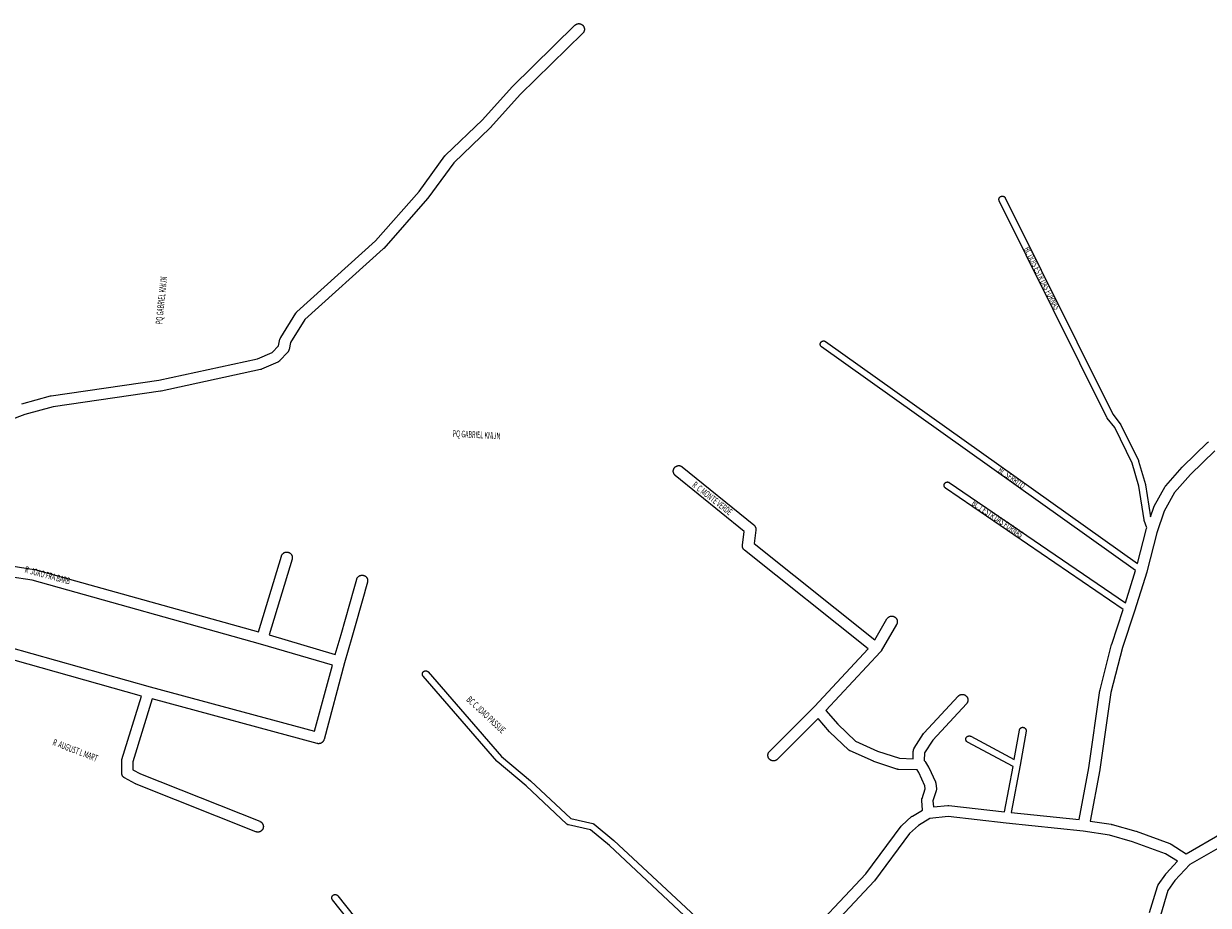
# Model space of a CAD drawing. Extents: x 5573 to 13073, y 1310 to 6855.
# Drawn here: x 7183 to 8248, y 3728 to 4521 of the extents above; entities that cross this region are included whole.
import ezdxf

# ---------------------------------------------------------------- set-up
doc = ezdxf.new("R2010")
doc.units = 0
doc.header["$MEASUREMENT"] = 0
doc.layers.add('eee', color=7, linetype='CONTINUOUS')
doc.layers.add('Poa_Buffer', color=7, linetype='CONTINUOUS')
doc.styles.add('p', font='ARIAL.TTF', dxfattribs={"width": 0.6, "height": 6})

msp = doc.modelspace()

# ---------------------------------------------------------------- linework, layer by layer
at = {"layer": 'Poa_Buffer'}
for points in [[(7181.6, 4179.1), (7207.5, 4186.1), (7207.5, 4186.1), (7207.8, 4186.2), (7208.1, 4186.2), (7304.9, 4200.2), (7393.7, 4219.6), (7406.8, 4225.2), (7412.5, 4231.3), (7413.8, 4237.1), (7413.9, 4237.3), (7414, 4237.6), (7414.1, 4237.9), (7414.2, 4238.2), (7414.4, 4238.5), (7414.5, 4238.7), (7428.1, 4260.5), (7428.2, 4260.7), (7428.4, 4260.9), (7428.6, 4261.2), (7428.8, 4261.4), (7429, 4261.6), (7499.8, 4325.7), (7538.9, 4370), (7562.1, 4402), (7562.2, 4402.1), (7562.4, 4402.3), (7562.7, 4402.6), (7562.7, 4402.6), (7595.9, 4434.3), (7622.5, 4463.9), (7622.7, 4464.1), (7622.7, 4464.1), (7679, 4519.3), (7679.2, 4519.5), (7679.5, 4519.7), (7679.7, 4519.9), (7680, 4520.1), (7680.3, 4520.3), (7680.6, 4520.4), (7680.9, 4520.5), (7681.2, 4520.6), (7681.5, 4520.7), (7681.9, 4520.7), (7682.2, 4520.8), (7682.5, 4520.8), (7682.8, 4520.8), (7683.2, 4520.7), (7683.5, 4520.7), (7683.8, 4520.6), (7684.1, 4520.5), (7684.4, 4520.4), (7684.7, 4520.3), (7685, 4520.1), (7685.3, 4519.9), (7685.6, 4519.7), (7685.8, 4519.5), (7686.1, 4519.3), (7686.3, 4519.1), (7686.5, 4518.8), (7686.7, 4518.5), (7686.9, 4518.3), (7687, 4518), (7687.1, 4517.7), (7687.3, 4517.4), (7687.4, 4517.1), (7687.4, 4516.7), (7687.5, 4516.4), (7687.5, 4516.1), (7687.5, 4515.8), (7687.5, 4515.4), (7687.5, 4515.1), (7687.4, 4514.8), (7687.4, 4514.5), (7687.3, 4514.2), (7687.1, 4513.9), (7687, 4513.6), (7686.9, 4513.3), (7686.7, 4513), (7686.5, 4512.7), (7686.3, 4512.5), (7686.1, 4512.2), (7686, 4512.2), (7629.8, 4457.1), (7603.2, 4427.4), (7603, 4427.2), (7602.9, 4427.2), (7570, 4395.7), (7546.9, 4364), (7546.8, 4363.9), (7546.6, 4363.6), (7546.6, 4363.6), (7507.1, 4318.8), (7506.9, 4318.6), (7506.7, 4318.4), (7436.2, 4254.7), (7423.4, 4234.1), (7422, 4227.8), (7421.9, 4227.6), (7421.8, 4227.3), (7421.7, 4227), (7421.6, 4226.7), (7421.4, 4226.4), (7421.3, 4226.1), (7421.1, 4225.9), (7420.9, 4225.6), (7420.8, 4225.5), (7413.5, 4217.6), (7413.3, 4217.5), (7413.1, 4217.3), (7412.8, 4217.1), (7412.6, 4216.9), (7412.3, 4216.7), (7412, 4216.5), (7411.8, 4216.4), (7397.2, 4210.2), (7397.2, 4210.1), (7396.8, 4210), (7396.5, 4209.9), (7396.3, 4209.9), (7306.9, 4190.4), (7306.8, 4190.4), (7306.5, 4190.3), (7209.8, 4176.4), (7184.4, 4169.5), (7170.8, 4164.2)], [(7879.2, 3691.1), (7940.4, 3756.5), (7972.2, 3799.3), (7972.3, 3799.3), (7972.5, 3799.6), (7972.7, 3799.8), (7972.9, 3800), (7981.6, 3807.9), (7981.7, 3807.9), (7981.9, 3808.1), (7982.2, 3808.3), (7982.4, 3808.4), (7991.4, 3813.8), (7990.9, 3822.4), (7990.9, 3822.4), (7990.8, 3822.8), (7990.9, 3823.1), (7990.9, 3823.4), (7990.9, 3823.7), (7991, 3824.1), (7991.1, 3824.3), (7993.9, 3833), (7993.6, 3835.7), (7988.1, 3847.7), (7986.8, 3849.9), (7969.8, 3850.4), (7969.6, 3850.4), (7969.3, 3850.4), (7969, 3850.5), (7968.7, 3850.6), (7968.4, 3850.7), (7947.7, 3857.5), (7947.7, 3857.5), (7947.4, 3857.6), (7947.3, 3857.7), (7926.5, 3867), (7926.4, 3867), (7926.1, 3867.2), (7925.8, 3867.4), (7925.5, 3867.6), (7925.3, 3867.8), (7925.1, 3867.9), (7908.3, 3883.9), (7908.2, 3884), (7908, 3884.2), (7908, 3884.3), (7897.7, 3896.2), (7861, 3859.5), (7860.8, 3859.3), (7860.5, 3859.1), (7860.2, 3858.9), (7860, 3858.7), (7859.7, 3858.5), (7859.4, 3858.4), (7859.1, 3858.3), (7858.8, 3858.2), (7858.4, 3858.1), (7858.1, 3858.1), (7857.8, 3858), (7857.5, 3858), (7857.1, 3858), (7856.8, 3858.1), (7856.5, 3858.1), (7856.2, 3858.2), (7855.9, 3858.3), (7855.5, 3858.4), (7855.2, 3858.5), (7855, 3858.7), (7854.7, 3858.9), (7854.4, 3859.1), (7854.2, 3859.3), (7853.9, 3859.5), (7853.7, 3859.7), (7853.5, 3860), (7853.3, 3860.2), (7853.1, 3860.5), (7853, 3860.8), (7852.8, 3861.1), (7852.7, 3861.4), (7852.6, 3861.7), (7852.6, 3862), (7852.5, 3862.4), (7852.5, 3862.7), (7852.5, 3863), (7852.5, 3863.3), (7852.5, 3863.7), (7852.6, 3864), (7852.6, 3864.3), (7852.7, 3864.6), (7852.8, 3864.9), (7853, 3865.2), (7853.1, 3865.5), (7853.3, 3865.8), (7853.5, 3866.1), (7853.7, 3866.3), (7853.9, 3866.6), (7853.9, 3866.6), (7894.4, 3907), (7942.7, 3958.8), (7831.6, 4047.4), (7831.4, 4047.5), (7831.1, 4047.7), (7830.9, 4048), (7830.7, 4048.2), (7830.5, 4048.5), (7830.3, 4048.8), (7830.2, 4049.1), (7830.1, 4049.4), (7829.9, 4049.7), (7829.8, 4050), (7829.8, 4050.3), (7829.7, 4050.6), (7829.7, 4050.9), (7829.7, 4051.3), (7829.7, 4051.6), (7829.7, 4051.9), (7829.7, 4051.9), (7831.3, 4064.2), (7769.2, 4114.6), (7769.1, 4114.8), (7768.8, 4115), (7768.6, 4115.2), (7768.4, 4115.5), (7768.2, 4115.7), (7768, 4116), (7767.9, 4116.3), (7767.8, 4116.6), (7767.6, 4116.9), (7767.6, 4117.2), (7767.5, 4117.5), (7767.4, 4117.9), (7767.4, 4118.2), (7767.4, 4118.5), (7767.4, 4118.8), (7767.4, 4119.2), (7767.5, 4119.5), (7767.6, 4119.8), (7767.6, 4120.1), (7767.8, 4120.4), (7767.9, 4120.7), (7768, 4121), (7768.2, 4121.3), (7768.4, 4121.6), (7768.6, 4121.8), (7768.8, 4122.1), (7769.1, 4122.3), (7769.3, 4122.5), (7769.6, 4122.7), (7769.9, 4122.8), (7770.2, 4123), (7770.5, 4123.1), (7770.8, 4123.3), (7771.1, 4123.3), (7771.4, 4123.4), (7771.7, 4123.5), (7772.1, 4123.5), (7772.4, 4123.5), (7772.7, 4123.5), (7773, 4123.5), (7773.4, 4123.4), (7773.7, 4123.3), (7774, 4123.3), (7774.3, 4123.1), (7774.6, 4123), (7774.9, 4122.8), (7775.2, 4122.7), (7775.4, 4122.5), (7775.5, 4122.4), (7839.8, 4070.1), (7840, 4070), (7840.2, 4069.8), (7840.4, 4069.6), (7840.6, 4069.3), (7840.8, 4069), (7841, 4068.8), (7841.1, 4068.5), (7841.3, 4068.2), (7841.4, 4067.9), (7841.5, 4067.6), (7841.6, 4067.2), (7841.6, 4066.9), (7841.7, 4066.6), (7841.7, 4066.3), (7841.7, 4065.9), (7841.6, 4065.6), (7841.6, 4065.6), (7840, 4053.4), (7948.6, 3966.9), (7959.5, 3985.7), (7959.7, 3985.9), (7959.9, 3986.2), (7960.1, 3986.4), (7960.3, 3986.7), (7960.6, 3986.9), (7960.8, 3987.1), (7961.1, 3987.3), (7961.3, 3987.5), (7961.6, 3987.6), (7961.9, 3987.8), (7962.2, 3987.9), (7962.6, 3988), (7962.9, 3988), (7963.2, 3988.1), (7963.5, 3988.1), (7963.8, 3988.1), (7964.2, 3988.1), (7964.5, 3988.1), (7964.8, 3988), (7965.1, 3988), (7965.5, 3987.9), (7965.8, 3987.8), (7966.1, 3987.6), (7966.3, 3987.5), (7966.6, 3987.3), (7966.9, 3987.1), (7967.1, 3986.9), (7967.4, 3986.7), (7967.6, 3986.4), (7967.8, 3986.2), (7968, 3985.9), (7968.2, 3985.6), (7968.3, 3985.4), (7968.5, 3985.1), (7968.6, 3984.8), (7968.7, 3984.4), (7968.8, 3984.1), (7968.8, 3983.8), (7968.8, 3983.5), (7968.8, 3983.1), (7968.8, 3982.8), (7968.8, 3982.5), (7968.8, 3982.2), (7968.7, 3981.8), (7968.6, 3981.5), (7968.5, 3981.2), (7968.3, 3980.9), (7968.2, 3980.6), (7968.2, 3980.6), (7954.3, 3956.9), (7954.3, 3956.9), (7954.2, 3956.6), (7954, 3956.4), (7953.8, 3956.1), (7953.7, 3956), (7904.7, 3903.4), (7915.4, 3891), (7931.4, 3875.7), (7951.1, 3866.9), (7970.8, 3860.4), (7983.1, 3860), (7983.2, 3866.8), (7983.3, 3867.1), (7983.3, 3867.4), (7983.3, 3867.7), (7983.4, 3868.1), (7983.5, 3868.4), (7983.6, 3868.7), (7983.8, 3869), (7983.9, 3869.3), (7984, 3869.5), (7992.5, 3882.6), (7992.6, 3882.7), (7992.7, 3882.9), (7992.9, 3883.2), (7993, 3883.3), (8023.6, 3916.2), (8023.8, 3916.3), (8024, 3916.5), (8024.3, 3916.7), (8024.5, 3916.9), (8024.8, 3917.1), (8025.1, 3917.3), (8025.4, 3917.4), (8025.7, 3917.5), (8026, 3917.6), (8026.3, 3917.7), (8026.6, 3917.7), (8027, 3917.8), (8027.3, 3917.8), (8027.6, 3917.8), (8028, 3917.7), (8028.3, 3917.7), (8028.6, 3917.6), (8028.9, 3917.5), (8029.2, 3917.4), (8029.5, 3917.3), (8029.8, 3917.1), (8030.1, 3916.9), (8030.3, 3916.7), (8030.6, 3916.5), (8030.8, 3916.3), (8031.1, 3916.1), (8031.3, 3915.8), (8031.5, 3915.5), (8031.6, 3915.3), (8031.8, 3915), (8031.9, 3914.7), (8032, 3914.4), (8032.1, 3914.1), (8032.2, 3913.7), (8032.3, 3913.4), (8032.3, 3913.1), (8032.3, 3912.8), (8032.3, 3912.4), (8032.3, 3912.1), (8032.2, 3911.8), (8032.1, 3911.5), (8032, 3911.2), (8031.9, 3910.9), (8031.8, 3910.6), (8031.6, 3910.3), (8031.5, 3910), (8031.3, 3909.7), (8031.1, 3909.5), (8031, 3909.4), (8000.7, 3876.8), (7993.2, 3865.3), (7993.1, 3858.3), (7993.3, 3858.2), (7993.5, 3857.9), (7993.8, 3857.7), (7994, 3857.4), (7994.2, 3857.2), (7994.3, 3856.9), (7994.3, 3856.9), (7996.9, 3852.5), (7997, 3852.2), (7997.1, 3852.1), (8003.1, 3839.1), (8003.1, 3838.9), (8003.3, 3838.6), (8003.4, 3838.3), (8003.4, 3838), (8003.5, 3837.7), (8003.5, 3837.6), (8004, 3833.1), (8004, 3832.8), (8004, 3832.5), (8004, 3832.2), (8004, 3831.9), (8003.9, 3831.5), (8003.8, 3831.2), (8003.8, 3831), (8000.9, 3822.1), (8001.3, 3816.6), (8014.2, 3818), (8014.4, 3818), (8014.8, 3818), (8015.1, 3818), (8015.3, 3818), (8065.1, 3812.2), (8072.9, 3853), (8032, 3874.9), (8031.9, 3874.9), (8031.8, 3875), (8031.6, 3875.1), (8031.4, 3875.3), (8031.3, 3875.4), (8031.2, 3875.5), (8031, 3875.7), (8030.9, 3875.9), (8030.8, 3876), (8030.7, 3876.2), (8030.7, 3876.4), (8030.6, 3876.6), (8030.5, 3876.7), (8030.5, 3876.9), (8030.5, 3877.1), (8030.4, 3877.3), (8030.4, 3877.5), (8030.4, 3877.7), (8030.5, 3877.9), (8030.5, 3878.1), (8030.5, 3878.3), (8030.6, 3878.5), (8030.7, 3878.7), (8030.7, 3878.8), (8030.8, 3879), (8030.9, 3879.2), (8031, 3879.3), (8031.2, 3879.5), (8031.3, 3879.6), (8031.4, 3879.8), (8031.6, 3879.9), (8031.8, 3880), (8031.9, 3880.1), (8032.1, 3880.2), (8032.3, 3880.3), (8032.5, 3880.4), (8032.7, 3880.4), (8032.8, 3880.5), (8033, 3880.5), (8033.2, 3880.5), (8033.4, 3880.5), (8033.6, 3880.5), (8033.8, 3880.5), (8034, 3880.5), (8034.2, 3880.4), (8034.4, 3880.4), (8034.6, 3880.3), (8034.8, 3880.2), (8034.8, 3880.2), (8074, 3859.2), (8078.7, 3885.8), (8078.7, 3885.9), (8078.7, 3886), (8078.8, 3886.2), (8078.8, 3886.4), (8078.9, 3886.6), (8079, 3886.8), (8079.1, 3886.9), (8079.2, 3887.1), (8079.4, 3887.2), (8079.5, 3887.4), (8079.6, 3887.5), (8079.8, 3887.6), (8079.9, 3887.8), (8080.1, 3887.9), (8080.3, 3888), (8080.5, 3888), (8080.7, 3888.1), (8080.8, 3888.2), (8081, 3888.2), (8081.2, 3888.2), (8081.4, 3888.3), (8081.6, 3888.3), (8081.8, 3888.3), (8082, 3888.2), (8082.2, 3888.2), (8082.4, 3888.2), (8082.6, 3888.1), (8082.8, 3888), (8082.9, 3888), (8083.1, 3887.9), (8083.3, 3887.8), (8083.4, 3887.6), (8083.6, 3887.5), (8083.7, 3887.4), (8083.9, 3887.2), (8084, 3887.1), (8084.1, 3886.9), (8084.2, 3886.8), (8084.3, 3886.6), (8084.4, 3886.4), (8084.5, 3886.2), (8084.5, 3886), (8084.6, 3885.9), (8084.6, 3885.7), (8084.6, 3885.5), (8084.6, 3885.3), (8084.6, 3885.1), (8084.6, 3884.9), (8084.6, 3884.8), (8079.2, 3854.1), (8079.2, 3854.1), (8079.2, 3854.1), (8079.2, 3854.1), (8071.1, 3811.5), (8132.3, 3805.2), (8141, 3851.8), (8151, 3921.2), (8151.1, 3921.5), (8151.1, 3921.8), (8161.5, 3962.6), (8161.6, 3962.7), (8161.6, 3963), (8172, 3994.1), (8012.3, 4103.3), (8012.1, 4103.4), (8012, 4103.5), (8011.8, 4103.6), (8011.7, 4103.8), (8011.6, 4103.9), (8011.4, 4104.1), (8011.3, 4104.3), (8011.3, 4104.4), (8011.2, 4104.6), (8011.1, 4104.8), (8011, 4105), (8011, 4105.2), (8011, 4105.4), (8010.9, 4105.6), (8010.9, 4105.8), (8010.9, 4106), (8011, 4106.2), (8011, 4106.4), (8011, 4106.5), (8011.1, 4106.7), (8011.2, 4106.9), (8011.3, 4107.1), (8011.3, 4107.3), (8011.4, 4107.4), (8011.6, 4107.6), (8011.7, 4107.7), (8011.8, 4107.9), (8012, 4108), (8012.1, 4108.1), (8012.3, 4108.3), (8012.4, 4108.4), (8012.6, 4108.5), (8012.8, 4108.5), (8013, 4108.6), (8013.2, 4108.7), (8013.4, 4108.7), (8013.6, 4108.7), (8013.7, 4108.8), (8013.9, 4108.8), (8014.1, 4108.8), (8014.3, 4108.7), (8014.5, 4108.7), (8014.7, 4108.7), (8014.9, 4108.6), (8015.1, 4108.5), (8015.3, 4108.5), (8015.4, 4108.4), (8015.6, 4108.3), (8015.6, 4108.2), (8173.9, 4000.1), (8183.1, 4029.3), (7900.8, 4230.2), (7900.8, 4230.3), (7900.6, 4230.4), (7900.5, 4230.5), (7900.3, 4230.7), (7900.2, 4230.8), (7900.1, 4231), (7900, 4231.1), (7899.9, 4231.3), (7899.8, 4231.5), (7899.7, 4231.7), (7899.7, 4231.9), (7899.6, 4232.1), (7899.6, 4232.3), (7899.6, 4232.4), (7899.6, 4232.6), (7899.6, 4232.8), (7899.6, 4233), (7899.6, 4233.2), (7899.7, 4233.4), (7899.7, 4233.6), (7899.8, 4233.8), (7899.9, 4234), (7900, 4234.1), (7900.1, 4234.3), (7900.2, 4234.5), (7900.3, 4234.6), (7900.5, 4234.8), (7900.6, 4234.9), (7900.8, 4235), (7900.9, 4235.1), (7901.1, 4235.2), (7901.3, 4235.3), (7901.4, 4235.4), (7901.6, 4235.5), (7901.8, 4235.5), (7902, 4235.6), (7902.2, 4235.6), (7902.4, 4235.6), (7902.6, 4235.6), (7902.8, 4235.6), (7903, 4235.6), (7903.2, 4235.6), (7903.4, 4235.5), (7903.5, 4235.5), (7903.7, 4235.4), (7903.9, 4235.3), (7904.1, 4235.2), (7904.2, 4235.1), (7904.3, 4235.1), (8184.8, 4035.5), (8192.6, 4065.9), (8192.6, 4065.9), (8192.7, 4066.2), (8192.7, 4066.3), (8193.2, 4067.7), (8190.9, 4074.1), (8190.9, 4074.2), (8190.9, 4074.4), (8190.8, 4074.6), (8190.8, 4074.7), (8186, 4105), (8180.1, 4125.7), (8164.4, 4157.7), (8157.6, 4166.2), (8157.6, 4166.2), (8157.5, 4166.4), (8157.4, 4166.5), (8157.3, 4166.7), (8060.5, 4361.4), (8060.5, 4361.4), (8060.5, 4361.6), (8060.4, 4361.8), (8060.3, 4362), (8060.3, 4362.2), (8060.2, 4362.4), (8060.2, 4362.6), (8060.2, 4362.8), (8060.2, 4363), (8060.2, 4363.2), (8060.3, 4363.4), (8060.3, 4363.5), (8060.4, 4363.7), (8060.5, 4363.9), (8060.5, 4364.1), (8060.6, 4364.3), (8060.7, 4364.4), (8060.8, 4364.6), (8061, 4364.7), (8061.1, 4364.9), (8061.2, 4365), (8061.4, 4365.1), (8061.6, 4365.3), (8061.7, 4365.4), (8061.9, 4365.5), (8062.1, 4365.5), (8062.3, 4365.6), (8062.4, 4365.7), (8062.6, 4365.7), (8062.8, 4365.7), (8063, 4365.8), (8063.2, 4365.8), (8063.4, 4365.8), (8063.6, 4365.7), (8063.8, 4365.7), (8064, 4365.7), (8064.2, 4365.6), (8064.4, 4365.5), (8064.6, 4365.5), (8064.7, 4365.4), (8064.9, 4365.3), (8065.1, 4365.1), (8065.2, 4365), (8065.3, 4364.9), (8065.5, 4364.7), (8065.6, 4364.6), (8065.7, 4364.4), (8065.8, 4364.3), (8065.9, 4364.1), (8162.5, 4169.6), (8169.3, 4161.1), (8169.3, 4161.1), (8169.4, 4160.9), (8169.5, 4160.8), (8169.6, 4160.6), (8185.6, 4128.1), (8185.6, 4128.1), (8185.7, 4127.9), (8185.8, 4127.7), (8185.8, 4127.6), (8191.9, 4106.5), (8191.9, 4106.4), (8191.9, 4106.2), (8191.9, 4106.1), (8196.4, 4077.3), (8199.4, 4086.1), (8199.4, 4086.1), (8199.5, 4086.4), (8199.7, 4086.7), (8199.8, 4087), (8209.7, 4104.6), (8209.7, 4104.6), (8209.9, 4104.9), (8210.1, 4105.2), (8210.3, 4105.4), (8210.3, 4105.4), (8225, 4122.2), (8225.2, 4122.4), (8225.3, 4122.5), (8247.8, 4144.2), (8248, 4144.4), (8248.2, 4144.6), (8248.5, 4144.8)], [(8254.4, 4136.7), (8232.4, 4115.4), (8218.2, 4099.2), (8208.7, 4082.5), (8202.2, 4063.2), (8193.2, 4028), (8193.2, 4028), (8193.1, 4027.8), (8182.1, 3992.6), (8182.1, 3992.6), (8182.1, 3992.6), (8182.1, 3992.5), (8171.2, 3960), (8160.9, 3919.5), (8150.9, 3850.3), (8150.9, 3850.1), (8142.3, 3803.9), (8161.2, 3801.1), (8161.5, 3801), (8161.8, 3801), (8161.9, 3801), (8183.3, 3795), (8183.5, 3794.9), (8183.6, 3794.8), (8214, 3783.7), (8214.2, 3783.6), (8214.5, 3783.5), (8214.8, 3783.3), (8215, 3783.2), (8228.6, 3774.6), (8260.7, 3793)], [(7172.1, 4033.3), (7192.7, 4030.2), (7192.9, 4030.2), (7193.2, 4030.1), (7193.3, 4030.1), (7394.5, 3974), (7415.2, 4042.2), (7415.2, 4042.4), (7415.3, 4042.7), (7415.5, 4043), (7415.6, 4043.3), (7415.8, 4043.5), (7416, 4043.8), (7416.2, 4044.1), (7416.4, 4044.3), (7416.6, 4044.5), (7416.9, 4044.7), (7417.2, 4044.9), (7417.4, 4045.1), (7417.7, 4045.3), (7418, 4045.4), (7418.3, 4045.5), (7418.6, 4045.6), (7419, 4045.7), (7419.3, 4045.7), (7419.6, 4045.8), (7419.9, 4045.8), (7420.3, 4045.8), (7420.6, 4045.7), (7420.9, 4045.7), (7421.2, 4045.6), (7421.5, 4045.5), (7421.9, 4045.4), (7422.2, 4045.3), (7422.4, 4045.1), (7422.7, 4044.9), (7423, 4044.7), (7423.2, 4044.5), (7423.5, 4044.3), (7423.7, 4044.1), (7423.9, 4043.8), (7424.1, 4043.5), (7424.3, 4043.3), (7424.4, 4043), (7424.6, 4042.7), (7424.7, 4042.4), (7424.8, 4042.1), (7424.8, 4041.7), (7424.9, 4041.4), (7424.9, 4041.1), (7424.9, 4040.8), (7424.9, 4040.4), (7424.9, 4040.1), (7424.8, 4039.8), (7424.8, 4039.5), (7424.7, 4039.3), (7404.1, 3971.3), (7463.5, 3953.6), (7468.7, 3971.6), (7468.7, 3971.6), (7480.4, 4012.9), (7480.4, 4012.9), (7482.8, 4021.4), (7482.9, 4021.6), (7483, 4021.9), (7483.2, 4022.2), (7483.3, 4022.5), (7483.5, 4022.8), (7483.7, 4023.1), (7483.9, 4023.3), (7484.1, 4023.6), (7484.3, 4023.8), (7484.6, 4024), (7484.9, 4024.2), (7485.1, 4024.3), (7485.4, 4024.5), (7485.7, 4024.6), (7486, 4024.8), (7486.4, 4024.8), (7486.7, 4024.9), (7487, 4025), (7487.3, 4025), (7487.6, 4025), (7488, 4025), (7488.3, 4025), (7488.6, 4024.9), (7488.9, 4024.8), (7489.3, 4024.8), (7489.6, 4024.6), (7489.9, 4024.5), (7490.1, 4024.3), (7490.4, 4024.2), (7490.7, 4024), (7490.9, 4023.8), (7491.2, 4023.6), (7491.4, 4023.3), (7491.6, 4023.1), (7491.8, 4022.8), (7492, 4022.5), (7492.1, 4022.2), (7492.3, 4021.9), (7492.4, 4021.6), (7492.5, 4021.3), (7492.5, 4021), (7492.6, 4020.7), (7492.6, 4020.3), (7492.6, 4020), (7492.6, 4019.7), (7492.6, 4019.4), (7492.5, 4019), (7492.5, 4018.7), (7492.5, 4018.7), (7490.1, 4010.2), (7490.1, 4010.2), (7490.1, 4010.1), (7478.3, 3968.9), (7478.3, 3968.9), (7471.8, 3946.1), (7453.4, 3877.2), (7453.4, 3877.2), (7453.3, 3876.9), (7453.2, 3876.6), (7453.1, 3876.3), (7452.9, 3876), (7452.7, 3875.7), (7452.5, 3875.5), (7452.3, 3875.2), (7452.1, 3875), (7451.9, 3874.8), (7451.6, 3874.6), (7451.4, 3874.4), (7451.1, 3874.2), (7450.8, 3874), (7450.5, 3873.9), (7450.2, 3873.8), (7449.9, 3873.7), (7449.6, 3873.6), (7449.2, 3873.6), (7448.9, 3873.5), (7448.6, 3873.5), (7448.3, 3873.5), (7447.9, 3873.6), (7447.6, 3873.6), (7447.3, 3873.7), (7447.3, 3873.7), (7299, 3913.7), (7281.5, 3857.1), (7281.5, 3850.1), (7288.5, 3846.3), (7395.7, 3803.7), (7395.8, 3803.6), (7396.1, 3803.5), (7396.4, 3803.3), (7396.7, 3803.2), (7396.9, 3803), (7397.2, 3802.8), (7397.4, 3802.6), (7397.6, 3802.3), (7397.8, 3802.1), (7398, 3801.8), (7398.2, 3801.5), (7398.4, 3801.2), (7398.5, 3800.9), (7398.6, 3800.6), (7398.7, 3800.3), (7398.8, 3800), (7398.8, 3799.7), (7398.9, 3799.3), (7398.9, 3799), (7398.9, 3798.7), (7398.8, 3798.4), (7398.8, 3798), (7398.7, 3797.7), (7398.6, 3797.4), (7398.5, 3797.1), (7398.4, 3796.8), (7398.2, 3796.5), (7398, 3796.2), (7397.8, 3796), (7397.6, 3795.7), (7397.4, 3795.5), (7397.2, 3795.3), (7396.9, 3795.1), (7396.7, 3794.9), (7396.4, 3794.7), (7396.1, 3794.5), (7395.8, 3794.4), (7395.5, 3794.3), (7395.2, 3794.2), (7394.9, 3794.1), (7394.5, 3794.1), (7394.2, 3794), (7393.9, 3794), (7393.6, 3794), (7393.2, 3794.1), (7392.9, 3794.1), (7392.6, 3794.2), (7392.3, 3794.3), (7392, 3794.4), (7284.6, 3837.1), (7284.5, 3837.1), (7284.2, 3837.3), (7284, 3837.4), (7274.1, 3842.7), (7274, 3842.8), (7273.7, 3843), (7273.5, 3843.2), (7273.2, 3843.4), (7273, 3843.6), (7272.7, 3843.8), (7272.5, 3844.1), (7272.3, 3844.4), (7272.2, 3844.6), (7272, 3844.9), (7271.9, 3845.2), (7271.8, 3845.5), (7271.7, 3845.8), (7271.6, 3846.2), (7271.5, 3846.5), (7271.5, 3846.8), (7271.5, 3847.1), (7271.5, 3857.9), (7271.5, 3857.9), (7271.5, 3858.2), (7271.5, 3858.5), (7271.6, 3858.9), (7271.6, 3859.2), (7271.7, 3859.4), (7289.4, 3916.3), (7071.3, 3977.7)], [(7297, 3924.6), (7445, 3884.7), (7460.9, 3944), (7396.4, 3963.1), (7190.9, 4020.4), (7170.8, 4023.4), (7154.2, 4024.1), (7132.8, 4019.1), (7084, 3984.5), (7297, 3924.6)], [(7791.7, 3705.7), (7710.1, 3782), (7693.1, 3796), (7673.2, 3800.5), (7673.1, 3800.5), (7672.9, 3800.6), (7672.7, 3800.6), (7672.5, 3800.7), (7672.4, 3800.8), (7672.2, 3800.9), (7672, 3801), (7671.9, 3801.1), (7671.8, 3801.2), (7635.1, 3835.5), (7609, 3857.6), (7608.9, 3857.6), (7608.8, 3857.8), (7608.7, 3857.9), (7608.7, 3857.9), (7542.6, 3934.1), (7542.5, 3934.2), (7542.4, 3934.4), (7542.3, 3934.5), (7542.2, 3934.7), (7542.1, 3934.9), (7542, 3935.1), (7542, 3935.2), (7541.9, 3935.4), (7541.9, 3935.6), (7541.9, 3935.8), (7541.9, 3936), (7541.9, 3936.2), (7541.9, 3936.4), (7541.9, 3936.6), (7542, 3936.8), (7542, 3937), (7542.1, 3937.2), (7542.2, 3937.3), (7542.3, 3937.5), (7542.4, 3937.7), (7542.5, 3937.8), (7542.6, 3938), (7542.7, 3938.1), (7542.9, 3938.3), (7543, 3938.4), (7543.2, 3938.5), (7543.4, 3938.6), (7543.5, 3938.7), (7543.7, 3938.8), (7543.9, 3938.9), (7544.1, 3938.9), (7544.3, 3939), (7544.5, 3939), (7544.7, 3939), (7544.9, 3939), (7545.1, 3939), (7545.3, 3939), (7545.4, 3939), (7545.6, 3938.9), (7545.8, 3938.9), (7546, 3938.8), (7546.2, 3938.7), (7546.4, 3938.6), (7546.5, 3938.5), (7546.7, 3938.4), (7546.8, 3938.3), (7547, 3938.1), (7547.1, 3938), (7547.1, 3938), (7613, 3862), (7639, 3840.1), (7639.1, 3840), (7639.1, 3840), (7675.3, 3806.1), (7695.2, 3801.7), (7695.3, 3801.7), (7695.5, 3801.6), (7695.7, 3801.5), (7695.8, 3801.5), (7696, 3801.4), (7696.2, 3801.3), (7696.3, 3801.1), (7696.4, 3801.1), (7714, 3786.6), (7714, 3786.5), (7714.1, 3786.5), (7796, 3710)], [(8066.6, 3801.9), (8014.7, 3808), (7998.2, 3806.2), (7988, 3800.1), (7979.9, 3792.9), (7948.2, 3750.3), (7948.2, 3750.2), (7948, 3750), (7947.9, 3749.9), (7886.5, 3684.2)], [(8195.7, 3721.6), (8202.8, 3745.1), (8202.9, 3745.3), (8203, 3745.6), (8203.1, 3745.9), (8203.3, 3746.1), (8203.5, 3746.4), (8203.5, 3746.5), (8210.2, 3756.3), (8210.4, 3756.6), (8210.6, 3756.8), (8210.7, 3756.9), (8220.7, 3767.8), (8210.1, 3774.5), (8180.4, 3785.4), (8159.5, 3791.2), (8135.8, 3794.8), (8066.7, 3801.9), (8066.6, 3801.9), (8066.6, 3801.9)], [(8265.4, 3784.2), (8231.7, 3764.8), (8218.3, 3750.4), (8212.2, 3741.5), (8205.4, 3719)], [(7484, 3704.2), (7461, 3733), (7461, 3733.1), (7460.9, 3733.2), (7460.8, 3733.4), (7460.7, 3733.6), (7460.6, 3733.7), (7460.6, 3733.9), (7460.5, 3734.1), (7460.5, 3734.3), (7460.4, 3734.5), (7460.4, 3734.7), (7460.4, 3734.9), (7460.4, 3735.1), (7460.4, 3735.3), (7460.5, 3735.5), (7460.5, 3735.7), (7460.6, 3735.9), (7460.6, 3736), (7460.7, 3736.2), (7460.8, 3736.4), (7460.9, 3736.6), (7461, 3736.7), (7461.1, 3736.9), (7461.3, 3737), (7461.4, 3737.1), (7461.6, 3737.3), (7461.7, 3737.4), (7461.9, 3737.5), (7462.1, 3737.6), (7462.2, 3737.7), (7462.4, 3737.7), (7462.6, 3737.8), (7462.8, 3737.8), (7463, 3737.9), (7463.2, 3737.9), (7463.4, 3737.9), (7463.6, 3737.9), (7463.8, 3737.9), (7464, 3737.8), (7464.2, 3737.8), (7464.4, 3737.7), (7464.5, 3737.7), (7464.7, 3737.6), (7464.9, 3737.5), (7465.1, 3737.4), (7465.2, 3737.3), (7465.4, 3737.1), (7465.5, 3737), (7465.7, 3736.9), (7465.7, 3736.8), (7488.8, 3707.8)]]:
    msp.add_lwpolyline(points, dxfattribs=at)

# ---------------------------------------------------------------- texts
at = {"layer": 'eee', "style": 'p', "width": 0.6}
for s, rotation, p in [('BC DOIS ESTR DAS FURNAS', 297, (8082.1, 4318.2)), ('PQ GABRIEL KNIJN', 84, (7307.9, 4250.4)), ('PQ GABRIEL KNIJN', 357, (7568.9, 4149.4)), ('BC SERRITO', 325, (8058.7, 4117.9)), ('R  C MONTE VERDE', 322, (7783.8, 4104.9)), ('BC 1 ESTR DAS FURNAS', 326, (8035.1, 4088.2)), ('R  JOAO FRA BARB', 345, (7183.9, 4027.4)), ('BC C JOAO PASSUE', 317, (7580.9, 3912.4)), ('R  AUGUST L MART', 339, (7208.9, 3872.4))]:
    msp.add_text(s, height=6, rotation=rotation, dxfattribs=at).set_placement(p)

doc.saveas('drawing.dxf')
